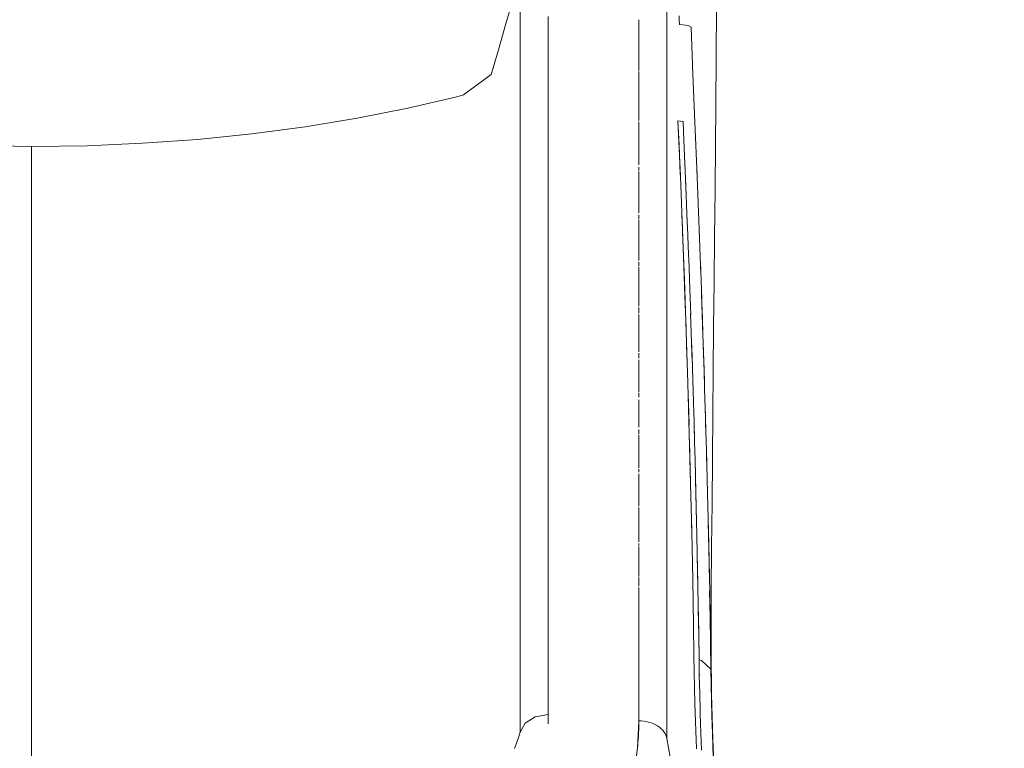
# Model space of a CAD drawing. Units: millimetres. Extents: x 15194 to 26655, y -3270 to 11844.
# Drawn here: x 24246 to 24597, y 5349 to 5609 of the extents above; entities that cross this region are included whole.
import ezdxf

# ---------------------------------------------------------------- set-up
doc = ezdxf.new("R2010")
doc.units = ezdxf.units.MM
doc.header["$MEASUREMENT"] = 0
doc.layers.add('0_Pen_No__8', color=7, linetype='Continuous', lineweight=15, true_color=0x42bea8)
doc.layers.add('A-DIMS', color=7, linetype='Continuous')
doc.layers.add('A-DIMS_Pen_No__1', color=7, linetype='Continuous', lineweight=15)
doc.layers.add('A-DIMS_Pen_No__141', color=7, linetype='Continuous', lineweight=15)
doc.styles.add('GENERATED_STYLE_1', font='tahoma.ttf')
doc.dimstyles.new('GENERATED_STYLE__6', dxfattribs={"dimtxt": 200, "dimasz": 95, "dimexe": 0.18, "dimexo": 10000, "dimgap": 0.09, "dimtad": 1, "dimtih": 1, "dimtoh": 1, "dimdec": 0, "dimzin": 0, "dimdsep": 46, "dimtxsty": 'GENERATED_STYLE_1', "dimblk": 'ARROWHEAD_6', "dimblk1": 'ARROWHEAD_6', "dimblk2": 'ARROWHEAD_6', "dimcen": 0.09, "dimclrd": 7, "dimclre": 7, "dimclrt": 7, "dimadec": 0, "dimazin": 0, "dimtfac": 1, "dimtdec": 4, "dimtmove": 0, "dimatfit": 3, "dimfxl": 0, "dimtolj": 1, "dimtzin": 0, "dimarcsym": 0})

# ---------------------------------------------------------------- blocks, each defined once
blk = doc.blocks.new('SL_dzeltens')
at = {"layer": '0_Pen_No__8', "linetype": 'Continuous'}
for p, q in [((519.82, 271.1), (520.1, 290.91)), ((301.02, 271.1), (309.45, 271.1)), ((309.45, 271.1), (317.94, 271.1)), ((317.94, 271.1), (326.5, 271.1)), ((326.5, 271.1), (335.13, 271.1)), ((335.13, 271.1), (343.82, 271.1)), ((343.82, 271.1), (352.57, 271.1)), ((352.57, 271.1), (361.38, 271.1)), ((361.38, 271.1), (370.25, 271.1)), ((370.25, 271.1), (379.19, 271.1)), ((379.19, 271.1), (388.18, 271.1)), ((388.18, 271.1), (397.23, 271.1)), ((397.23, 271.1), (406.34, 271.1)), ((406.34, 271.1), (415.51, 271.1)), ((415.51, 271.1), (424.73, 271.1)), ((424.73, 271.1), (434, 271.1)), ((434, 271.1), (443.34, 271.1)), ((443.34, 271.1), (452.72, 271.1)), ((452.72, 271.1), (462.16, 271.1)), ((462.16, 271.1), (471.64, 271.1)), ((471.64, 271.1), (481.18, 271.1)), ((481.18, 271.1), (490.77, 271.1)), ((490.77, 271.1), (500.41, 271.1)), ((500.41, 271.1), (510.09, 271.1)), ((510.09, 271.1), (519.82, 271.1)), ((519.82, 271.1), (520.1, 251.29)), ((520.1, 251.29), (519.82, 271.1)), ((520.1, 251.29), (520.95, 231.56)), ((520.95, 231.56), (520.1, 251.29)), ((520.95, 231.56), (522.35, 212.01)), ((522.35, 212.01), (520.95, 231.56)), ((522.35, 212.01), (524.31, 192.72)), ((524.31, 192.72), (522.35, 212.01)), ((524.31, 192.72), (526.82, 173.77)), ((526.82, 173.77), (524.31, 192.72)), ((526.82, 173.77), (529.86, 155.24)), ((529.86, 155.24), (526.82, 173.77)), ((529.86, 155.24), (533.41, 137.22)), ((533.41, 137.22), (529.86, 155.24)), ((533.41, 137.22), (537.48, 119.78)), ((537.48, 119.78), (533.41, 137.22)), ((537.48, 119.78), (538.16, 117.4)), ((538.16, 117.4), (537.48, 119.78)), ((538.16, 117.4), (545.43, 107.59)), ((545.43, 107.59), (538.16, 117.4)), ((545.43, 107.59), (554.25, 104.99)), ((554.25, 104.99), (545.43, 107.59)), ((554.25, 104.99), (563.07, 102.4)), ((563.07, 102.4), (554.25, 104.99)), ((563.07, 102.4), (571.89, 99.8)), ((571.89, 99.8), (563.07, 102.4)), ((307.5, 98.55), (305.55, 99.23)), ((309.46, 97.88), (307.5, 98.55)), ((311.42, 97.21), (309.46, 97.88)), ((325.14, 97.21), (311.42, 97.21)), ((311.42, 97.21), (325.14, 97.21)), ((314.59, 95.5), (311.42, 97.21)), ((316.83, 91.92), (314.59, 95.5)), ((339.05, 97.21), (325.14, 97.21)), ((325.14, 97.21), (339.05, 97.21)), ((354.5, 97.21), (339.05, 97.21)), ((339.05, 97.21), (354.5, 97.21)), ((364.15, 97.21), (354.5, 97.21)), ((354.5, 97.21), (364.15, 97.21)), ((379.05, 97.21), (364.15, 97.21)), ((364.15, 97.21), (379.05, 97.21)), ((395.11, 97.21), (379.05, 97.21)), ((379.05, 97.21), (395.11, 97.21)), ((404.43, 97.21), (395.11, 97.21)), ((395.11, 97.21), (404.43, 97.21)), ((413.81, 97.21), (404.43, 97.21)), ((404.43, 97.21), (413.81, 97.21)), ((423.27, 97.21), (413.81, 97.21)), ((413.81, 97.21), (423.27, 97.21)), ((437.74, 97.21), (423.27, 97.21)), ((423.27, 97.21), (437.74, 97.21)), ((452.39, 97.21), (437.74, 97.21)), ((437.74, 97.21), (452.39, 97.21)), ((462.2, 97.21), (452.39, 97.21)), ((452.39, 97.21), (462.2, 97.21)), ((472.08, 97.21), (462.2, 97.21)), ((462.2, 97.21), (472.08, 97.21)), ((482.13, 97.21), (472.08, 97.21)), ((472.08, 97.21), (482.13, 97.21)), ((499.79, 97.21), (482.13, 97.21)), ((482.13, 97.21), (499.79, 97.21)), ((513.39, 97.21), (499.79, 97.21)), ((499.79, 97.21), (513.39, 97.21)), ((530.63, 97.21), (513.39, 97.21)), ((513.39, 97.21), (530.63, 97.21)), ((545.05, 97.21), (530.63, 97.21)), ((530.63, 97.21), (545.05, 97.21)), ((562.63, 97.21), (545.05, 97.21)), ((545.05, 97.21), (562.63, 97.21)), ((580.72, 97.21), (562.63, 97.21)), ((562.63, 97.21), (580.72, 97.21)), ((317.64, 87.29), (316.83, 91.92)), ((316.83, 91.92), (317.66, 87.29)), ((314.34, 87.24), (317.64, 87.29)), ((317.66, 87.29), (317.64, 87.29)), ((317.66, 87.29), (317.67, 87.29)), ((332.25, 87.29), (317.67, 87.29)), ((347.17, 87.29), (332.25, 87.29)), ((362.4, 87.29), (347.17, 87.29)), ((377.91, 87.29), (362.4, 87.29)), ((393.72, 87.29), (377.91, 87.29)), ((409.81, 87.29), (393.72, 87.29)), ((426.18, 87.29), (409.81, 87.29)), ((442.81, 87.29), (426.18, 87.29)), ((459.7, 87.29), (442.81, 87.29)), ((476.84, 87.29), (459.7, 87.29)), ((494.22, 87.29), (476.84, 87.29)), ((511.84, 87.29), (494.22, 87.29)), ((529.68, 87.29), (511.84, 87.29)), ((547.74, 87.29), (529.68, 87.29)), ((566.01, 87.29), (547.74, 87.29)), ((305.78, 55.52), (302.17, 55.92)), ((315.27, 55), (305.78, 55.52)), ((306.07, 55.49), (305.78, 55.52)), ((306.65, 55.43), (306.07, 55.49)), ((307.23, 55.38), (306.65, 55.43)), ((307.82, 55.32), (307.23, 55.38)), ((308.42, 55.27), (307.82, 55.32)), ((309.02, 55.23), (308.42, 55.27)), ((309.62, 55.19), (309.02, 55.23)), ((310.23, 55.15), (309.62, 55.19)), ((310.84, 55.11), (310.23, 55.15)), ((311.46, 55.09), (310.84, 55.11)), ((312.09, 55.06), (311.46, 55.09)), ((312.71, 55.04), (312.09, 55.06)), ((313.35, 55.02), (312.71, 55.04)), ((313.98, 55.01), (313.35, 55.02)), ((314.63, 55), (313.98, 55.01)), ((315.27, 55), (314.63, 55)), ((315.21, 52.42), (315.34, 53.29)), ((315.45, 55.01), (315.27, 55)), ((315.34, 53.29), (315.42, 54.15)), ((315.42, 54.15), (315.45, 55.01)), ((327.06, 55.01), (315.45, 55.01)), ((315.88, 55.01), (315.45, 55.01)), ((328.16, 55.02), (326.67, 55.02)), ((339.31, 55.01), (327.88, 55.01)), ((341.42, 55.02), (338.95, 55.02)), ((351.84, 55.01), (340.82, 55.01)), ((352.66, 55.02), (350.84, 55.02)), ((362.93, 55.02), (352.66, 55.01)), ((366.4, 55.02), (363.41, 55.02)), ((377.48, 55.02), (366.76, 55.02)), ((378.5, 55.02), (377.83, 55.02)), ((390.63, 55.02), (379.19, 55.02)), ((391.36, 55.02), (390.63, 55.02)), ((403.35, 55.02), (391.78, 55.02)), ((405.01, 55.02), (403.88, 55.02)), ((417.17, 55.02), (405.43, 55.02)), ((419.14, 55.02), (417.52, 55.02)), ((429.64, 55.02), (419.92, 55.02)), ((432.14, 55.02), (430.56, 55.02)), ((443.95, 55.02), (432.46, 55.02)), ((446.28, 55.02), (444.48, 55.02)), ((460.01, 55.02), (446.71, 55.02)), ((462.49, 55.02), (460.46, 55.02)), ((476.96, 55.02), (462.94, 55.02)), ((478.63, 55.02), (477.33, 55.02)), ((493.68, 55.02), (479.25, 55.02)), ((495.5, 55.02), (494.04, 55.02)), ((510.89, 55.02), (496.19, 55.02)), ((512.48, 55.02), (511.23, 55.02)), ((528.54, 55.02), (513.25, 55.02)), ((546.52, 55.02), (529.05, 55.02)), ((564.89, 55.02), (546.83, 55.02)), ((313.64, 48.34), (314.07, 49.08)), ((314.07, 49.08), (314.44, 49.87)), ((314.44, 49.87), (314.76, 50.7)), ((314.76, 50.7), (315.01, 51.55)), ((315.01, 51.55), (315.21, 52.42)), ((310.33, 45.41), (310.93, 45.7)), ((310.93, 45.7), (311.52, 46.07)), ((311.52, 46.07), (312.1, 46.52)), ((312.1, 46.52), (312.65, 47.06)), ((312.65, 47.06), (313.16, 47.67)), ((313.16, 47.67), (313.64, 48.34)), ((309.14, 45.06), (302.5, 43.83)), ((309.14, 45.06), (309.73, 45.2)), ((309.14, 45.06), (320.62, 45.07)), ((310.52, 45.06), (309.14, 45.06)), ((309.73, 45.2), (310.33, 45.41)), ((324.51, 45.06), (310.52, 45.06)), ((320.62, 45.07), (333.73, 45.07)), ((338.74, 45.06), (324.51, 45.06)), ((333.73, 45.07), (346.74, 45.07)), ((353.22, 45.06), (338.74, 45.06)), ((346.74, 45.07), (354.48, 45.08)), ((367.95, 45.07), (353.22, 45.06)), ((354.48, 45.08), (362.29, 45.08)), ((362.29, 45.08), (370.18, 45.08)), ((382.95, 45.07), (367.95, 45.07)), ((370.18, 45.08), (384.63, 45.08)), ((395.9, 45.08), (382.95, 45.07)), ((384.63, 45.08), (393.11, 45.08)), ((393.11, 45.08), (397.21, 45.08)), ((407.03, 45.08), (397.21, 45.08)), ((407.03, 45.08), (410.32, 45.08)), ((422.39, 45.08), (410.32, 45.08)), ((411.89, 45.08), (421.4, 45.09)), ((421.4, 45.09), (435.91, 45.09)), ((435.91, 45.09), (422.39, 45.08)), ((435.91, 45.09), (449.21, 45.09)), ((436.46, 45.09), (435.91, 45.09)), ((451.71, 45.09), (449.21, 45.09)), ((451.71, 45.09), (457.37, 45.09)), ((461.44, 45.09), (457.37, 45.09)), ((461.44, 45.09), (470.42, 45.09)), ((470.42, 45.09), (470.43, 45.09)), ((470.43, 45.09), (470.42, 45.09)), ((478.91, 45.09), (470.43, 45.09)), ((478.91, 45.09), (491.46, 45.09)), ((494.72, 45.09), (491.46, 45.09)), ((494.72, 45.09), (501.57, 45.09)), ((507.4, 45.09), (501.57, 45.09)), ((507.4, 45.09), (512.04, 45.09)), ((525.1, 45.09), (512.04, 45.09)), ((525.1, 45.09), (526.97, 45.09)), ((536.34, 45.09), (526.97, 45.09)), ((536.34, 45.08), (542.27, 45.08)), ((542.27, 45.08), (546.69, 45.08)), ((546.69, 45.08), (562.11, 45.08)), ((579.65, 45.08), (562.11, 45.08)), ((453.86, 38.19), (472.35, 38.83)), ((466.66, 38.62), (460.9, 38.42)), ((477.24, 39), (466.66, 38.62)), ((472.35, 38.83), (489.28, 39.45)), ((486.87, 39.36), (477.24, 39)), ((490.32, 39.49), (486.87, 39.36)), ((490.03, 39.48), (509.19, 40.25)), ((495.54, 39.7), (490.92, 39.52)), ((502.46, 38.16), (513.97, 38.63)), ((509.19, 40.25), (528.89, 41.1)), ((509.93, 40.28), (509.19, 40.25)), ((520.31, 40.72), (509.93, 40.28)), ((525.13, 39.11), (513.62, 38.62)), ((528.89, 41.1), (520.31, 40.72)), ((524.9, 39.1), (528.75, 39.27)), ((528.75, 39.27), (525.13, 39.11)), ((528.75, 39.29), (528.89, 41.1)), ((528.89, 41.1), (528.75, 39.29)), ((528.75, 39.27), (528.75, 39.29)), ((528.75, 39.29), (528.75, 39.27)), ((563.22, 40.61), (562.99, 38.36)), ((562.99, 38.36), (563.22, 40.61)), ((564.79, 40.66), (563.22, 40.61)), ((563.22, 40.61), (564.79, 40.66)), ((566.35, 40.71), (564.79, 40.66)), ((564.79, 40.66), (566.35, 40.71)), ((305.46, 34.51), (321.66, 35.05)), ((321.66, 35.05), (338.64, 35.42)), ((338.64, 35.42), (349.39, 35.57)), ((349.39, 35.57), (365.83, 35.86)), ((365.83, 35.86), (382.67, 36.21)), ((382.67, 36.21), (399.94, 36.62)), ((385.35, 36.27), (384.12, 36.24)), ((404.97, 36.74), (395.1, 36.5)), ((399.94, 36.62), (417.6, 37.08)), ((414.95, 37.01), (404.97, 36.74)), ((408.44, 35.02), (414.5, 35.18)), ((415.07, 35.19), (410.82, 35.08)), ((415.52, 37.03), (414.95, 37.01)), ((421.87, 35.39), (415.07, 35.19)), ((415.07, 35.2), (420.32, 35.34)), ((417.6, 37.08), (435.58, 37.6)), ((425.04, 37.29), (420.62, 37.17)), ((421.87, 35.39), (428.71, 35.58)), ((428.71, 35.58), (421.87, 35.39)), ((431.66, 37.49), (425.04, 37.29)), ((436.94, 35.83), (428.71, 35.58)), ((435.58, 37.6), (453.86, 38.19)), ((445.23, 36.09), (436.94, 35.83)), ((448.96, 38.02), (442.78, 37.83)), ((442.94, 36.02), (453.49, 36.36)), ((450.56, 36.27), (445.23, 36.09)), ((455.16, 38.23), (448.96, 38.02)), ((456.76, 36.47), (453.49, 36.37)), ((460.9, 38.42), (455.16, 38.23)), ((456.76, 36.47), (460.37, 36.59)), ((469.01, 36.9), (459.95, 36.58)), ((468.7, 36.88), (472.96, 37.03)), ((479.89, 37.29), (472.96, 37.04)), ((479.45, 37.27), (481.39, 37.34)), ((491.22, 37.72), (481.39, 37.34)), ((491.22, 37.71), (492.74, 37.77)), ((502.43, 38.16), (492.52, 37.77)), ((492.74, 37.77), (502.43, 38.16)), ((507.94, 38.39), (502.43, 38.16)), ((528.41, 35.14), (509.22, 34.32)), ((545.41, 35.84), (528.41, 35.14)), ((528.41, 35.14), (545.41, 35.84)), ((562.31, 36.43), (545.41, 35.84)), ((545.41, 35.84), (562.31, 36.43)), ((562.75, 37.26), (562.31, 36.43)), ((562.31, 36.43), (562.75, 37.26)), ((562.99, 38.36), (562.75, 37.26)), ((562.75, 37.26), (562.99, 38.36)), ((305.03, 32.72), (311.2, 32.95)), ((311.2, 32.95), (314.54, 33.06)), ((314.54, 33.06), (317.86, 33.16)), ((317.86, 33.16), (321.14, 33.25)), ((321.14, 33.25), (323.11, 33.3)), ((326.29, 33.38), (323.11, 33.3)), ((326.46, 33.38), (326.29, 33.38)), ((326.46, 33.38), (327.24, 33.4)), ((327.24, 33.4), (332.49, 33.51)), ((332.49, 33.51), (331.63, 33.49)), ((332.49, 33.51), (337.16, 33.59)), ((333.78, 29.37), (336.9, 32.77)), ((336.9, 32.77), (333.78, 29.37)), ((336.9, 32.77), (337.16, 33.59)), ((337.16, 33.59), (336.9, 32.77)), ((346.86, 33.72), (337.16, 33.59)), ((337.16, 33.59), (345.97, 33.71)), ((345.97, 33.71), (355.2, 33.86)), ((356.74, 33.88), (346.86, 33.72)), ((355.2, 33.86), (364.37, 34.02)), ((363.4, 34), (356.74, 33.88)), ((368.62, 34.1), (363.4, 34)), ((364.37, 34.02), (369.92, 34.13)), ((374.65, 34.22), (368.62, 34.1)), ((369.92, 34.13), (374.65, 34.23)), ((381.49, 34.37), (374.65, 34.22)), ((391.48, 34.59), (381.49, 34.37)), ((381.49, 34.37), (390.94, 34.58)), ((390.94, 34.58), (396.41, 34.72)), ((397.06, 34.73), (391.48, 34.59)), ((396.41, 34.72), (400.98, 34.83)), ((402.67, 34.87), (397.06, 34.73)), ((408.44, 35.02), (402.67, 34.87)), ((402.67, 34.87), (408.19, 35.01)), ((423.25, 31.31), (433.53, 31.61)), ((433.53, 31.61), (440.3, 31.82)), ((449.29, 32.12), (436.63, 31.72)), ((440.3, 31.82), (446.62, 32.02)), ((446.62, 32.02), (452.96, 32.23)), ((467.33, 32.73), (452.65, 32.22)), ((452.96, 32.23), (458.83, 32.42)), ((458.83, 32.42), (463.8, 32.6)), ((465.38, 32.65), (475.53, 33.01)), ((490.22, 33.56), (474.35, 32.98)), ((475.53, 33.01), (478.65, 33.13)), ((486.95, 33.44), (493.53, 33.69)), ((508.96, 34.31), (490.22, 33.56)), ((508.5, 34.29), (508.96, 34.31)), ((508.96, 34.31), (511.75, 34.43)), ((291.98, 28), (308.75, 28.67)), ((317.19, 29.02), (301.65, 28.49)), ((303.07, 28.56), (306.04, 28.67)), ((306.04, 28.67), (311.57, 28.86)), ((308.75, 28.67), (324.77, 29.12)), ((311.57, 28.86), (314.83, 28.96)), ((314.83, 28.96), (318.05, 29.05)), ((333.78, 29.37), (317.19, 29.02)), ((318.05, 29.05), (322.55, 29.17)), ((322.55, 29.17), (328.36, 29.29)), ((324.77, 29.12), (339.92, 29.34)), ((328.36, 29.29), (333.78, 29.37)), ((344.11, 29.52), (333.78, 29.37)), ((333.78, 29.37), (343.03, 29.51)), ((339.92, 29.34), (354.2, 29.34)), ((343.03, 29.51), (352.44, 29.67)), ((360.98, 29.82), (344.11, 29.52)), ((352.44, 29.67), (361.67, 29.83)), ((354.2, 29.34), (361.81, 29.27)), ((378.27, 30.17), (360.98, 29.82)), ((361.81, 29.27), (377.21, 29.13)), ((364.27, 29.89), (371.71, 30.04)), ((371.71, 30.04), (381.56, 30.25)), ((377.21, 29.13), (392.84, 28.99)), ((396.48, 30.6), (378.27, 30.17)), ((381.56, 30.25), (385.81, 30.35)), ((392.84, 28.99), (408.7, 28.84)), ((394.26, 30.55), (398.49, 30.65)), ((411.76, 31), (396.48, 30.6)), ((407.87, 30.89), (411.84, 30.99)), ((408.7, 28.84), (424.8, 28.69)), ((411.84, 30.99), (421.37, 31.26)), ((427.61, 31.45), (418.53, 31.18)), ((424.8, 28.69), (439.8, 28.55)), ((439.8, 28.55), (455.61, 28.4)), ((455.61, 28.4), (471.62, 28.24)), ((471.62, 28.24), (487.82, 28.08)), ((487.82, 28.08), (504.22, 27.91)), ((504.22, 27.91), (520.81, 27.74)), ((520.81, 27.74), (534.13, 27.61)), ((534.13, 27.61), (569.35, 27.35))]:
    blk.add_line(p, q, dxfattribs=at)
blk = doc.blocks.new('*D124')
at = {"layer": 'A-DIMS_Pen_No__1', "linetype": 'Continuous'}
for p, q in [((19435.23, 9559.77), (19435.23, 9747.27)), ((24521.55, 9559.77), (24521.55, 9747.27)), ((19485.23, 9703.52), (19385.23, 9603.52)), ((24471.55, 9603.52), (24571.55, 9703.52)), ((19360.23, 9653.52), (19435.23, 9653.52)), ((19435.23, 9653.52), (24521.55, 9653.52)), ((24521.55, 9653.52), (24596.55, 9653.52))]:
    blk.add_line(p, q, dxfattribs=at)
at = {"layer": 'A-DIMS_Pen_No__141', "insert": (21635.53, 9693.52), "char_height": 200, "attachment_point": 7, "style": 'GENERATED_STYLE_1'}
blk.add_mtext('\\A1;{\\fTahoma|b0|i0|c0|p34;5\xa0090}', dxfattribs=at)
blk = doc.blocks.new('ARROWHEAD_6')
at = {"color": 0, "linetype": 'Continuous', "lineweight": 0}
for p, q in [((-0.5, -0.5), (0.5, 0.5)), ((0, 0), (-1, 0))]:
    blk.add_line(p, q, dxfattribs=at)

msp = doc.modelspace()

# ---------------------------------------------------------------- block references
at = {"color": 2, "linetype": 'Continuous', "lineweight": 15, "zscale": 1000, "rotation": 90}
msp.add_blockref('SL_dzeltens', (24521.55, 5043.78), dxfattribs=at)

# ---------------------------------------------------------------- dimensions: what is measured, and where the dimension line sits
at = {"layer": 'A-DIMS', "linetype": 'Continuous'}
dim = msp.add_linear_dim(base=(24521.55, 9653.52), p1=(19435.23, 5122.38), p2=(24521.55, 7086.76), text='5\xa0090', dimstyle='GENERATED_STYLE__6', dxfattribs=at)
dim.commit()
dim.dimension.update_dxf_attribs({"geometry": '*D124', "text_midpoint": (21977.48, 9793.52), "dimtype": 160})

doc.saveas('drawing.dxf')
